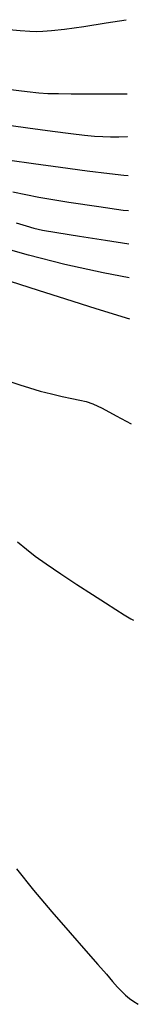
# Model space of a CAD drawing. Extents: x 354411 to 357611, y 1048418 to 1051418.
# Drawn here: x 357385 to 357410, y 1049630 to 1049839 of the extents above; entities that cross this region are included whole.
import ezdxf

# ---------------------------------------------------------------- set-up
doc = ezdxf.new("R2010")
doc.units = 0
doc.header["$MEASUREMENT"] = 0
doc.layers.add('INDEX', color=1, linetype='CONTINUOUS')
doc.layers.add('INTER', color=33, linetype='CONTINUOUS')

msp = doc.modelspace()

# ---------------------------------------------------------------- linework, layer by layer
at = {"layer": 'INDEX', "linetype": 'CONTINUOUS', "flags": 128}
for points in [[(357379.85, 1049816.76), (357386.46, 1049815.81), (357386.46, 1049815.81), (357391.69, 1049815.1), (357395.59, 1049814.62), (357398.47, 1049814.3), (357398.47, 1049814.3), (357400.62, 1049814.1), (357402.37, 1049813.99), (357404, 1049813.94), (357404, 1049813.94), (357405.76, 1049813.95), (357407.51, 1049813.98), (357407.61, 1049813.98)], [(357408.09, 1049775.28), (357400.98, 1049777.47), (357400.98, 1049777.47), (357394.52, 1049779.52), (357388.72, 1049781.4), (357382.8, 1049783.32)]]:
    msp.add_lwpolyline(points, dxfattribs=at)
at = {"layer": 'INTER', "color": 33, "linetype": 'CONTINUOUS', "flags": 128}
for points in [[(357381.78, 1049836.73), (357384.84, 1049836.46), (357386.88, 1049836.32), (357388.34, 1049836.27), (357388.34, 1049836.27), (357389.68, 1049836.28), (357391.47, 1049836.42), (357394.24, 1049836.75), (357394.24, 1049836.75), (357398.34, 1049837.32), (357403.1, 1049838.05), (357407.31, 1049838.74)], [(357382.25, 1049824), (357386.37, 1049823.5), (357388.81, 1049823.24), (357390.72, 1049823.13), (357390.72, 1049823.13), (357393, 1049823.07), (357395.69, 1049823.03), (357398.58, 1049823.01), (357398.58, 1049823.01), (357401.48, 1049823.01), (357404.15, 1049823.03), (357406.34, 1049823.04), (357406.34, 1049823.04), (357407.5, 1049823.05)], [(357382.69, 1049809.01), (357387.66, 1049808.28), (357387.66, 1049808.28), (357393.37, 1049807.49), (357399.05, 1049806.74), (357403.75, 1049806.15), (357403.75, 1049806.15), (357406.8, 1049805.79), (357407.71, 1049805.71)], [(357383.28, 1049802.25), (357388.82, 1049801.17), (357388.82, 1049801.17), (357395.2, 1049800.11), (357401.54, 1049799.16), (357406.71, 1049798.43), (357406.71, 1049798.43), (357407.81, 1049798.29)], [(357384.02, 1049795.69), (357386.12, 1049795.05), (357386.12, 1049795.05), (357387.74, 1049794.58), (357389.61, 1049794.17), (357392.65, 1049793.64), (357392.65, 1049793.64), (357397.4, 1049792.89), (357402.91, 1049792.04), (357407.86, 1049791.28), (357407.86, 1049791.28), (357407.89, 1049791.28)], [(357407.98, 1049784.05), (357402.47, 1049785.12), (357394.34, 1049786.9), (357394.34, 1049786.9), (357386.6, 1049788.86), (357379.85, 1049790.76)], [(357383.08, 1049762), (357384.78, 1049761.39), (357384.78, 1049761.39), (357386.83, 1049760.74), (357389.11, 1049760.08), (357391.47, 1049759.47), (357391.47, 1049759.47), (357393.76, 1049758.95), (357395.82, 1049758.51), (357397.53, 1049758.16), (357397.53, 1049758.16), (357398.86, 1049757.86), (357400.24, 1049757.37), (357402.23, 1049756.43), (357402.23, 1049756.43), (357405.18, 1049754.87), (357408.36, 1049753.16)], [(357384.27, 1049728.16), (357386.17, 1049726.58), (357388.07, 1049725.13), (357390.4, 1049723.48), (357390.4, 1049723.48), (357393.45, 1049721.41), (357396.86, 1049719.12), (357400.15, 1049716.97), (357400.15, 1049716.97), (357402.91, 1049715.2), (357405.12, 1049713.81), (357406.9, 1049712.72), (357406.9, 1049712.72), (357408.32, 1049711.87), (357408.88, 1049711.54)], [(357384.06, 1049658.88), (357387.66, 1049654.4), (357387.66, 1049654.4), (357391.59, 1049649.76), (357395.45, 1049645.32), (357398.8, 1049641.52), (357398.8, 1049641.52), (357401.33, 1049638.65), (357403.13, 1049636.58), (357404.45, 1049635.06), (357404.45, 1049635.06), (357405.49, 1049633.87), (357406.37, 1049632.92), (357407.19, 1049632.12), (357407.19, 1049632.12), (357408.04, 1049631.41), (357408.93, 1049630.77), (357409.87, 1049630.21), (357409.87, 1049630.21), (357409.88, 1049630.21)]]:
    msp.add_lwpolyline(points, dxfattribs=at)

doc.saveas('drawing.dxf')
